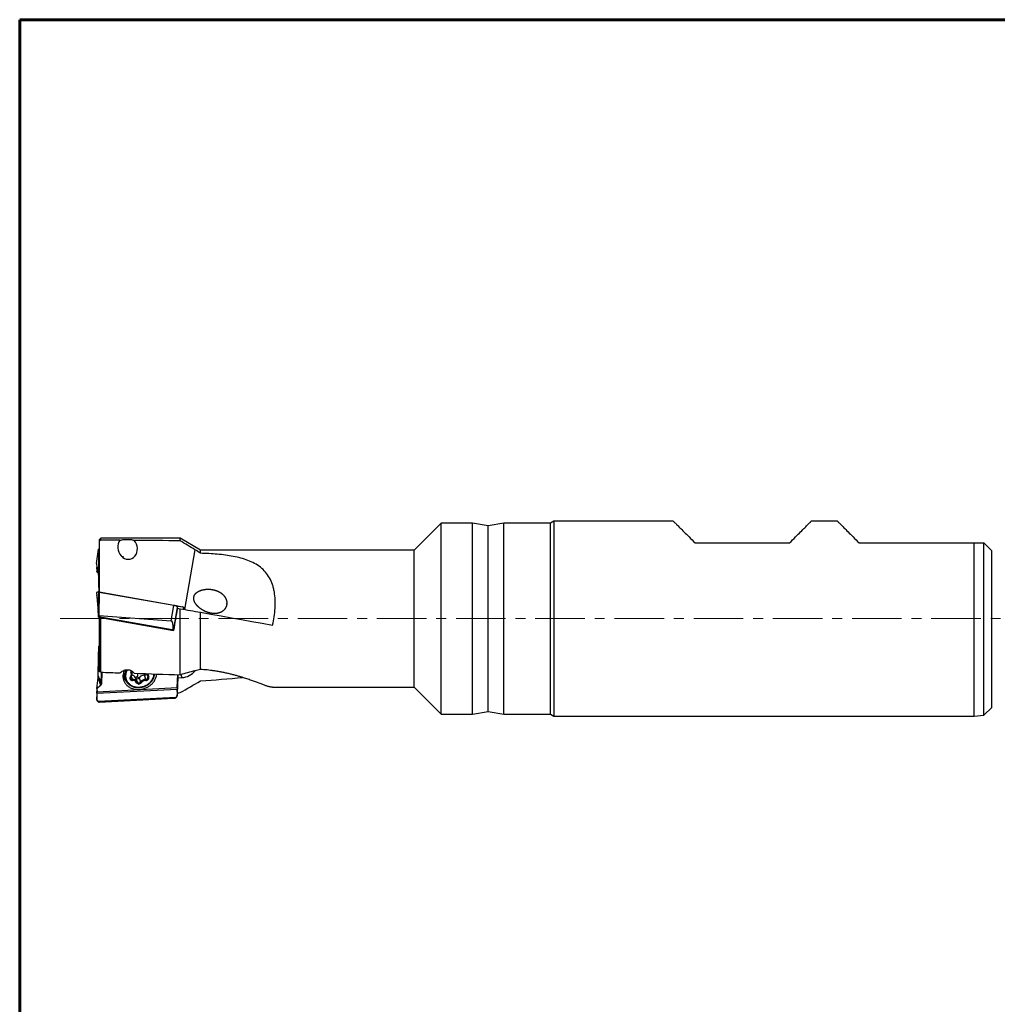
# Model space of a CAD drawing. Units: millimetres. Extents: x 15 to 204, y 6 to 291.
# Drawn here: x 15 to 140, y 165 to 291 of the extents above; entities that cross this region are included whole.
import ezdxf

# ---------------------------------------------------------------- set-up
doc = ezdxf.new("R2010")
doc.units = ezdxf.units.MM
doc.linetypes.add('CENTER', pattern=[10.16, 6.35, -1.27, 1.27, -1.27])
doc.layers.add('DÜNNE_LINIE', color=7, linetype='Continuous')

msp = doc.modelspace()

# ---------------------------------------------------------------- linework, layer by layer
at = {"color": 7, "linetype": 'Continuous', "lineweight": 60}
for q in [(203.9022, 291.4435), (14.7199, 5.5565)]:
    msp.add_line((14.7199, 291.4435), q, dxfattribs=at)
at = {"color": 7, "linetype": 'Continuous', "lineweight": 30}
for p, q in [((68.7655, 226.8786), (65.3155, 223.4286)), ((72.8155, 226.8786), (68.7655, 226.8786)), ((68.7655, 214.6286), (68.7655, 226.8786)), ((74.8155, 226.5259), (72.8155, 226.8786)), ((72.8155, 214.6286), (72.8155, 226.8786)), ((76.8155, 226.8786), (74.8155, 226.5259)), ((74.8155, 214.6286), (74.8155, 226.5259)), ((82.8093, 226.8786), (76.8155, 226.8786)), ((76.8155, 214.6286), (76.8155, 226.8786)), ((83.2423, 227.1286), (82.8093, 226.8786)), ((82.8093, 214.6286), (82.8093, 226.8786)), ((98.5655, 227.1286), (83.2423, 227.1286)), ((83.2423, 227.1286), (83.2423, 202.1286)), ((119.6155, 227.1286), (116.2655, 227.1286)), ((25.1155, 224.9286), (24.9155, 224.7286)), ((35.3155, 224.9286), (25.1155, 224.9286)), ((25.1155, 224.7075), (25.1155, 224.9286)), ((37.9136, 223.4286), (35.3155, 224.9286)), ((35.3155, 224.6092), (35.3155, 224.9286)), ((24.9155, 223.5228), (24.8479, 223.516)), ((24.9155, 224.7286), (24.9155, 224.5044)), ((24.9155, 224.5044), (24.9155, 218.0319)), ((101.3655, 224.3286), (113.4655, 224.3286)), ((122.4155, 224.3286), (137.1655, 224.3286)), ((137.1655, 202.1286), (137.1655, 224.3286)), ((138.4155, 202.2286), (138.4155, 224.3286)), ((24.5741, 221.7065), (24.8373, 223.4816)), ((24.849, 223.0648), (24.8203, 219.189)), ((24.8479, 223.516), (24.8373, 223.4816)), ((24.8477, 223.465), (24.8479, 223.516)), ((24.9155, 223.4719), (24.8477, 223.465)), ((24.8507, 223.4532), (24.8477, 223.465)), ((24.8507, 223.4532), (24.849, 223.0648)), ((24.9155, 221.6767), (24.849, 223.0648)), ((24.9155, 223.4598), (24.8507, 223.4532)), ((65.3155, 223.4286), (37.9136, 223.4286)), ((37.9136, 223.0091), (37.9136, 223.4286)), ((65.3155, 214.6286), (65.3155, 223.4286)), ((139.4155, 203.2286), (139.4155, 223.3286)), ((24.5737, 221.7013), (24.6001, 221.1729)), ((24.6001, 221.1729), (24.6002, 221.1758)), ((24.6028, 221.0227), (24.6011, 220.6188)), ((24.6012, 220.6196), (24.7688, 221.1883)), ((24.6028, 221.0227), (24.6029, 221.0239)), ((24.7902, 221.193), (24.8203, 219.189)), ((24.6044, 220.6127), (24.8011, 220.4711)), ((24.8203, 219.189), (24.8755, 218.039)), ((24.5738, 217.971), (24.6002, 217.6355)), ((24.5741, 217.9673), (24.8373, 214.9727)), ((24.7778, 218.045), (24.5921, 217.997)), ((24.6012, 217.5961), (24.7688, 215.6606)), ((24.8144, 218.0497), (24.8785, 218.0384)), ((24.8494, 215.0194), (24.8576, 218.0079)), ((24.8579, 218.0107), (24.8576, 218.0079)), ((24.9008, 218.0345), (34.4918, 216.3433)), ((34.7353, 216.3004), (35.5982, 216.1483)), ((34.9567, 215.9568), (35.3155, 215.8935)), ((34.9626, 215.9557), (34.9707, 216.0692)), ((34.9702, 216.0661), (34.9707, 216.0692)), ((35.6059, 216.1461), (35.6025, 216.1475)), ((35.7934, 216.0219), (35.6354, 216.1305)), ((35.8018, 215.9912), (35.7244, 215.8214)), ((24.7902, 215.4106), (24.8203, 214.9589)), ((24.849, 214.8146), (24.8203, 214.9589)), ((24.8373, 214.9727), (24.8494, 215.0194)), ((24.8479, 214.8493), (24.8373, 214.9727)), ((24.8507, 214.8143), (24.8477, 214.8493)), ((24.8477, 214.8493), (24.8479, 214.8493)), ((34.2731, 213.1874), (24.8479, 214.8493)), ((24.8507, 214.8143), (24.849, 214.8146)), ((34.213, 213.1635), (24.8507, 214.8143)), ((24.8861, 215.0294), (34.1353, 214.3287)), ((24.9155, 214.8029), (24.9155, 207.8582)), ((25.1155, 207.7508), (25.1155, 214.7676)), ((35.3155, 207.4341), (35.3155, 215.8935)), ((37.9136, 208.1134), (37.9136, 215.4354)), ((65.3155, 205.8286), (65.3155, 214.6286)), ((68.7655, 202.3786), (68.7655, 214.6286)), ((72.8155, 202.3786), (72.8155, 214.6286)), ((74.8155, 202.7312), (74.8155, 214.6286)), ((76.8155, 202.3786), (76.8155, 214.6286)), ((82.8093, 202.3786), (82.8093, 214.6286)), ((34.2755, 213.187), (34.213, 213.1635)), ((34.213, 213.1635), (34.2233, 213.1616)), ((34.2233, 213.1616), (34.4576, 213.1203)), ((34.2731, 213.1874), (34.4141, 213.2392)), ((34.2731, 213.1874), (34.2755, 213.187)), ((34.4806, 213.2555), (34.4748, 213.2565)), ((24.8203, 209.7378), (24.8853, 211.1056)), ((24.7902, 207.282), (24.8203, 209.7378)), ((28.1271, 207.2698), (28.2747, 206.8513)), ((29.1128, 207.7325), (29.0421, 207.933)), ((31.0089, 207.5667), (31.1145, 207.267)), ((34.9545, 205.7907), (35.0331, 207.4427)), ((35.0182, 207.1294), (35.0482, 207.0443)), ((24.6012, 205.67), (24.7688, 207.0368)), ((34.9627, 205.245), (35.0482, 207.0443)), ((35.0482, 207.0443), (35.5402, 207.0695)), ((24.6001, 205.0741), (24.5737, 204.2102)), ((24.6001, 205.0741), (24.6002, 205.0744)), ((24.6011, 205.6682), (24.6028, 205.2646)), ((34.9526, 205.6021), (34.953, 205.6014)), ((34.9707, 204.9474), (34.953, 205.6014)), ((47.1349, 205.8286), (65.3155, 205.8286)), ((65.3155, 205.8286), (68.7655, 202.3786)), ((24.5739, 204.2094), (24.7632, 204.0046)), ((24.7905, 203.9766), (24.8599, 203.9163)), ((34.7294, 204.4947), (24.8188, 203.9868)), ((24.8971, 203.9143), (34.4882, 204.4058)), ((68.7655, 202.3786), (72.8155, 202.3786)), ((72.8155, 202.3786), (74.8155, 202.7312)), ((74.8155, 202.7312), (76.8155, 202.3786)), ((76.8155, 202.3786), (82.8093, 202.3786)), ((82.8093, 202.3786), (83.2423, 202.1286)), ((83.2423, 202.1286), (137.1655, 202.1286)), ((137.1655, 202.1286), (138.4155, 202.2286)), ((138.4155, 202.2286), (139.4155, 203.2286))]:
    msp.add_line(p, q, dxfattribs=at)
at = {"color": 8, "linetype": 'Continuous', "lineweight": 30}
for p, q in [((37.2011, 223.456), (35.851, 215.7991)), ((24.5738, 221.704), (24.6002, 221.1758)), ((24.6029, 221.0239), (24.6012, 220.6196)), ((24.7688, 221.1883), (24.7912, 221.1248)), ((24.6015, 220.6165), (24.801, 220.4728)), ((24.7631, 218.0161), (24.5741, 217.9673)), ((24.6029, 217.5958), (24.6012, 217.5961)), ((24.8576, 218.0079), (24.7885, 218.0201)), ((24.8943, 218.0052), (24.8861, 215.0294)), ((34.4854, 216.314), (24.8943, 218.0052)), ((34.1353, 214.3287), (34.4854, 216.314)), ((34.4748, 213.2565), (34.9702, 216.0661)), ((34.7844, 216.2528), (34.7429, 216.2686)), ((34.7839, 216.2811), (35.6227, 216.1332)), ((34.9624, 215.9558), (34.9702, 216.0661)), ((35.7771, 216.0272), (35.6227, 216.1332)), ((35.6863, 215.8281), (35.7771, 216.0272)), ((24.8853, 211.1056), (24.9155, 211.0199)), ((24.7902, 207.282), (25.1596, 206.2346)), ((25.1596, 206.2346), (25.2315, 207.7471)), ((25.2668, 207.746), (25.1943, 206.2213)), ((29.0387, 207.2206), (29.1763, 206.8306)), ((29.0427, 207.8978), (29.0673, 207.8282)), ((29.808, 207.1798), (29.585, 207.0445)), ((29.808, 207.1798), (30.0316, 207.0438)), ((30.7271, 207.5754), (30.7063, 207.3697)), ((30.7063, 207.3697), (30.8973, 206.8281)), ((34.9298, 205.7774), (35.009, 207.4435)), ((35.4034, 207.4575), (35.5402, 207.0695)), ((24.6015, 205.6653), (25.0961, 206.1087)), ((25.1213, 206.0766), (24.6363, 205.6417)), ((24.7688, 207.0368), (25.0961, 206.1087)), ((29.585, 207.0445), (29.776, 206.5028)), ((30.0316, 207.0438), (30.2226, 206.5022)), ((24.6354, 205.0692), (24.6093, 204.2172)), ((24.6354, 205.0692), (34.9284, 205.5967)), ((24.6363, 205.6417), (24.638, 205.25)), ((24.638, 205.25), (34.9298, 205.7774)), ((34.946, 204.9427), (34.9284, 205.5967)), ((24.6093, 204.2172), (24.7906, 204.0211)), ((24.7906, 204.0211), (34.7729, 204.5326)), ((24.8144, 203.9853), (24.8785, 203.9297)), ((24.9008, 203.9295), (34.4918, 204.421)), ((34.7294, 204.4947), (34.7729, 204.5326))]:
    msp.add_line(p, q, dxfattribs=at)
at = {"color": 7, "linetype": 'Continuous', "lineweight": 30, "flags": 128}
for points in [[(98.5655, 227.1286), (98.5698, 227.1243), (98.5828, 227.1113), (98.6043, 227.0898), (98.6344, 227.0597), (98.6731, 227.0211), (98.7203, 226.9738), (98.776, 226.9181), (98.8402, 226.854), (98.9128, 226.7813), (98.9937, 226.7004), (99.083, 226.6111), (99.1806, 226.5135), (99.2863, 226.4078), (99.4002, 226.2939), (99.5221, 226.172), (99.6519, 226.0422), (99.7896, 225.9045), (99.9351, 225.759), (100.0883, 225.6058), (100.249, 225.4451), (100.4172, 225.277), (100.5927, 225.1015), (100.7754, 224.9187), (100.9652, 224.7289), (101.162, 224.5322), (101.3655, 224.3286)], [(113.4655, 224.3286), (113.6691, 224.5322), (113.8659, 224.7289), (114.0557, 224.9187), (114.2384, 225.1015), (114.4139, 225.277), (114.5821, 225.4451), (114.7428, 225.6058), (114.896, 225.759), (115.0415, 225.9045), (115.1792, 226.0422), (115.309, 226.172), (115.4309, 226.2939), (115.5448, 226.4078), (115.6505, 226.5135), (115.7481, 226.6111), (115.8374, 226.7004), (115.9183, 226.7813), (115.9909, 226.854), (116.0551, 226.9181), (116.1108, 226.9738), (116.158, 227.0211), (116.1967, 227.0597), (116.2268, 227.0898), (116.2483, 227.1113), (116.2612, 227.1243), (116.2655, 227.1286)], [(119.6155, 227.1286), (119.6199, 227.1243), (119.6328, 227.1113), (119.6543, 227.0898), (119.6844, 227.0597), (119.7231, 227.0211), (119.7703, 226.9738), (119.826, 226.9181), (119.8902, 226.854), (119.9628, 226.7813), (120.0437, 226.7004), (120.133, 226.6111), (120.2306, 226.5135), (120.3363, 226.4078), (120.4502, 226.2939), (120.5721, 226.172), (120.7019, 226.0422), (120.8396, 225.9045), (120.9851, 225.759), (121.1383, 225.6058), (121.299, 225.4451), (121.4672, 225.277), (121.6427, 225.1015), (121.8254, 224.9187), (122.0152, 224.7289), (122.2119, 224.5322), (122.4155, 224.3286)], [(24.8785, 218.0384), (24.8859, 218.0371), (24.8933, 218.0358), (24.9008, 218.0345)], [(34.4918, 216.3433), (34.5235, 216.3378), (34.5551, 216.3322), (34.5865, 216.3267), (34.6176, 216.3212), (34.6481, 216.3158), (34.678, 216.3105), (34.7071, 216.3054), (34.7353, 216.3004)], [(37.9136, 215.4354), (39.2314, 215.203), (40.5514, 214.9703), (41.8728, 214.7373), (43.1947, 214.5042), (44.516, 214.2712), (45.8359, 214.0385), (47.1535, 213.8061)], [(27.9664, 207.3396), (27.9646, 207.238), (27.969, 207.1371), (27.9795, 207.037), (27.9961, 206.938), (28.0187, 206.8406), (28.0474, 206.7448), (28.0819, 206.6511), (28.1223, 206.5596), (28.1683, 206.4707), (28.2199, 206.3845), (28.2769, 206.3014), (28.3392, 206.2215), (28.4066, 206.1451), (28.4788, 206.0724), (28.5558, 206.0036), (28.6372, 205.9389), (28.7228, 205.8785), (28.8124, 205.8225), (28.9058, 205.7712), (29.0026, 205.7246), (29.1027, 205.6829), (29.2056, 205.6462), (29.3112, 205.6147), (29.4191, 205.5883), (29.529, 205.5672), (29.6406, 205.5515), (29.7537, 205.5411), (29.8677, 205.5362), (29.9826, 205.5367), (30.0978, 205.5426), (30.2132, 205.5539), (30.3283, 205.5706), (30.4428, 205.5926), (30.5565, 205.6199), (30.669, 205.6524), (30.7799, 205.6899), (30.889, 205.7325), (30.9959, 205.7799), (31.1004, 205.8321), (31.2022, 205.8889), (31.3009, 205.95), (31.3963, 206.0155), (31.4881, 206.085), (31.5761, 206.1584), (31.6599, 206.2354), (31.7395, 206.3159), (31.8144, 206.3996), (31.8846, 206.4863), (31.9499, 206.5757), (32.01, 206.6676), (32.0647, 206.7617), (32.114, 206.8577), (32.1576, 206.9555), (32.1955, 207.0546), (32.2276, 207.1549), (32.2537, 207.256), (32.2738, 207.3577), (32.2878, 207.4596), (32.2937, 207.5269)]]:
    msp.add_lwpolyline(points, dxfattribs=at)
at = {"color": 8, "linetype": 'Continuous', "lineweight": 30, "flags": 128}
for points in [[(34.7429, 216.2686), (34.713, 216.2739), (34.6822, 216.2793), (34.6506, 216.2849), (34.6183, 216.2906), (34.5854, 216.2964), (34.5523, 216.3022), (34.5189, 216.3081), (34.4854, 216.314)], [(34.7844, 216.2528), (34.7865, 216.2593), (34.7875, 216.2656), (34.7874, 216.2714), (34.7863, 216.2763), (34.7841, 216.2801), (34.781, 216.2826), (34.7809, 216.2826)], [(28.5332, 208.0795), (28.4949, 208.0112), (28.4511, 207.9224), (28.4129, 207.8321), (28.3806, 207.7405), (28.3542, 207.6479), (28.3338, 207.5547), (28.3195, 207.4611), (28.3113, 207.3675), (28.3092, 207.2741), (28.3134, 207.1813), (28.3236, 207.0895), (28.34, 206.9989), (28.3625, 206.9098), (28.3909, 206.8225), (28.4253, 206.7373), (28.4654, 206.6546), (28.5111, 206.5746), (28.5623, 206.4975), (28.6188, 206.4236), (28.6805, 206.3533), (28.747, 206.2866), (28.8183, 206.2239), (28.8939, 206.1653), (28.9738, 206.1111), (29.0576, 206.0614), (29.145, 206.0164), (29.2357, 205.9763), (29.3295, 205.9411), (29.426, 205.9111), (29.5249, 205.8862), (29.6258, 205.8667), (29.7284, 205.8525), (29.8324, 205.8437), (29.9374, 205.8404), (30.0431, 205.8425), (30.149, 205.8501), (30.2549, 205.863), (30.3604, 205.8814), (30.4651, 205.905), (30.5687, 205.9339), (30.6708, 205.9679), (30.771, 206.0069), (30.8691, 206.0508), (30.9647, 206.0995), (31.0575, 206.1527), (31.1472, 206.2103), (31.2334, 206.2721), (31.3159, 206.3379), (31.3943, 206.4075), (31.4685, 206.4806), (31.5382, 206.5569), (31.6031, 206.6363), (31.663, 206.7185), (31.7178, 206.8031), (31.7671, 206.8899), (31.811, 206.9786), (31.8491, 207.069), (31.8815, 207.1606), (31.9079, 207.2531), (31.9283, 207.3464), (31.9426, 207.44), (31.9508, 207.5336), (31.951, 207.5375)], [(28.9328, 207.1726), (28.9475, 207.1643), (28.9609, 207.1582), (28.9726, 207.1546), (28.9821, 207.1536), (28.989, 207.1551), (28.9919, 207.1574)], [(29.0508, 207.8625), (29.0522, 207.8589), (29.0673, 207.8282)], [(29.0673, 207.8282), (29.0941, 207.7783), (29.1128, 207.7325)], [(31.1624, 207.1664), (31.1651, 207.1627), (31.1734, 207.1562), (31.1845, 207.152), (31.198, 207.1504), (31.2135, 207.1514), (31.2302, 207.155), (31.2477, 207.161), (31.2651, 207.1692)], [(29.776, 206.5028), (29.7776, 206.4925), (29.7756, 206.481), (29.7702, 206.4688), (29.7614, 206.4564), (29.7496, 206.4443), (29.7354, 206.4329), (29.7192, 206.4227), (29.7016, 206.414)], [(24.638, 205.25), (24.6312, 205.2497), (24.6244, 205.2503), (24.6181, 205.2516), (24.6125, 205.2536), (24.608, 205.2562), (24.6048, 205.2592), (24.6031, 205.2625), (24.6028, 205.2646)], [(34.9545, 205.7907), (34.9538, 205.7879), (34.952, 205.7852), (34.9491, 205.7828), (34.9453, 205.7807), (34.9407, 205.7791), (34.9354, 205.7779), (34.9298, 205.7774)], [(24.7906, 204.0211), (24.7851, 204.0162), (24.7797, 204.0119), (24.7746, 204.0083), (24.7701, 204.0058), (24.7666, 204.0044), (24.7641, 204.0042), (24.7632, 204.0046)], [(24.8971, 203.9143), (24.8974, 203.9144), (24.8984, 203.9154), (24.8992, 203.9175), (24.8999, 203.9207), (24.9004, 203.9247), (24.9008, 203.9295)], [(34.4882, 204.4058), (34.4885, 204.4059), (34.4894, 204.4069), (34.4903, 204.409), (34.491, 204.4122), (34.4915, 204.4162), (34.4918, 204.421)]]:
    msp.add_lwpolyline(points, dxfattribs=at)
at = {"color": 7, "linetype": 'Continuous', "lineweight": 30}
for centre, radius, start, end in [((28.8693, 222.5276), 0.9271, 171.986832, 183.188398), ((29.7813, 207.2455), 1.8174, 155.37174, 177.033051), ((29.4866, 207.7474), 1.441, 178.506654, 199.354439), ((29.0577, 206.7793), 0.5902, 26.698874, 84.817231), ((30.6699, 206.5837), 0.7869, 87.351754, 144.213949), ((30.7251, 207.6464), 0.2773, 266.109078, 343.416466), ((35.4323, 209.3421), 2.2752, 272.71871, 322.012712), ((29.6138, 207.3235), 1.4199, 193.155689, 206.108424), ((29.8085, 207.185), 0.264, 212.153922, 327.681688), ((37.55, 205.6776), 2.5985, 177.439483, 181.663369)]:
    msp.add_arc(centre, radius, start, end, dxfattribs=at)
at = {"color": 8, "linetype": 'Continuous', "lineweight": 30}
for centre, radius, start, end in [((24.7872, 218.022), 0.0249, 112.327698, 193.588441), ((25.0726, 217.9814), 0.1799, 162.811097, 172.385134), ((34.6636, 216.2902), 0.1797, 162.807377, 172.38964), ((35.6255, 216.1158), 0.0177, 56.292789, 99.146332), ((29.4756, 207.7144), 1.576, 196.498874, 228.457761), ((29.4469, 207.7669), 1.528, 194.673018, 222.651115), ((29.7504, 207.3362), 1.556, 151.964827, 192.464447), ((29.1475, 206.9799), 0.2885, 138.096408, 278.171353), ((28.585, 207.4958), 0.4747, 317.095593, 29.819001), ((29.2335, 207.8711), 0.2745, 157.013576, 210.484139), ((28.9629, 207.8306), 0.1044, 289.016852, 358.66593), ((30.9283, 207.0808), 0.2545, 263.013831, 12.774583), ((30.9483, 207.0333), 0.3447, 261.91571, 23.230328), ((31.6128, 207.4391), 0.5271, 166.306185, 199.03903), ((31.6508, 207.4), 0.4494, 159.166697, 210.894807), ((24.9771, 206.2477), 0.183, 310.582301, 355.878928), ((25.1838, 206.1516), 0.0976, 206.02915, 230.189483), ((24.9844, 206.2364), 0.2105, 310.582818, 355.878343), ((25.188, 206.2567), 0.036, 218.001756, 280.201241), ((29.1545, 207.0527), 0.2232, 201.772055, 275.604067), ((29.2311, 206.2184), 0.6146, 27.567184, 95.121273), ((28.7659, 206.7251), 0.4237, 355.843787, 14.414654), ((29.2334, 206.1668), 0.5295, 27.82818, 94.860404), ((30.0124, 206.6105), 0.3677, 212.303835, 327.531691), ((29.9995, 206.6434), 0.264, 212.153746, 327.681864), ((30.8609, 206.0421), 0.7869, 87.351664, 144.214007), ((30.4064, 206.6077), 0.2119, 209.85974, 246.708328), ((30.868, 206.021), 0.6717, 87.27825, 144.287462), ((30.5746, 206.7539), 0.3311, 349.212503, 12.946145), ((24.6274, 205.1419), 0.0731, 248.071776, 276.27829), ((37.378, 205.6679), 2.4507, 177.438805, 181.663973), ((34.9335, 205.6367), 0.0403, 262.702564, 299.039155), ((34.9511, 204.9827), 0.0403, 262.701693, 299.039226), ((34.4627, 204.9672), 0.547, 273.04971, 299.890565), ((34.6903, 204.4521), 0.1153, 32.529034, 44.26685)]:
    msp.add_arc(centre, radius, start, end, dxfattribs=at)
at = {"color": 7, "linetype": 'Continuous', "lineweight": 30}
for centre, major_axis, ratio, start_param, end_param in [((-28.0042, 214.6286), (249.1326, 0.0752), 0.04134235, 1.34575512, 1.35591554), ((28.5516, 223.677), (-0.3928, 1.3941), 0.86240579, 0.55304114, 5.23705932), ((-28.0042, 214.6286), (249.1326, 0.0752), 0.04134235, 1.31380391, 1.33829723), ((24.604, 221.6955), (0.0291, -0.0128), 0.6779319, 3.34851028, 3.47015682), ((24.5744, 221.6712), (0.0009, 0.0395), 0.06312495, 0.46377835, 0.58974147), ((24.5551, 220.7455), (0.0266, 0.5374), 0.07406392, 5.26075982, 5.64473225), ((24.7229, 220.8013), (0.0619, 0.4215), 0.06272473, 5.91450242, 6.69990059), ((24.631, 220.5953), (0.0294, -0.025), 0.21753118, 3.23813647, 3.49993586), ((24.6311, 220.6305), (0.0292, 0.0149), 0.47466063, 3.07861168, 3.38124801), ((24.604, 217.9691), (0.0259, -0.0185), 0.85262092, 2.52046005, 3.77215225), ((24.5744, 217.9614), (-0.0026, 0.0303), 0.00526666, 4.90641359, 5.03237672), ((24.5551, 218.1424), (-0.0478, 0.5466), 0.00352097, 3.28565055, 3.52462148), ((24.631, 217.5987), (0.0052, 0.0295), 0.99655291, 1.57079633, 1.83259571), ((35.1579, 214.6286), (1.8193, 10.2997), 0.04134235, 1.44878764, 1.72505755), ((35.7727, 215.9997), (0.0307, 0.0085), 0.85262092, 5.65262571, 7.48283506), ((24.7229, 216.1796), (-0.0673, 0.7698), 0.00094248, 3.18706775, 3.97246591), ((24.8923, 214.2832), (-0.0111, 0.7463), 0.26741047, 6.25894312, 6.44418734), ((33.8319, 212.4873), (0.316, 1.8398), 0.26781802, 5.17886171, 6.30855708), ((33.9327, 213.059), (0.5425, 0.1973), 0.01816889, 0.0314729, 0.47257385), ((25.3272, 211.2729), (0.3558, 0.404), 0.6504791, 2.1308152, 2.45877426), ((24.7229, 206.9048), (0.0614, 0.4226), 0.06550386, 5.0394994, 5.82489756), ((-28.0042, 214.6286), (249.1325, -8.9611), 0.0203838, 4.92799048, 4.9381509), ((-28.0042, 214.6286), (249.1325, -8.9611), 0.0203838, 4.94560878, 4.9701021), ((42.4893, 214.6286), (49.9026, 4.5038), 0.15149819, 4.60690529, 4.71527198), ((24.5551, 204.9978), (0.0226, 0.5318), 0.07941606, 4.86021592, 5.24418836), ((24.631, 205.6917), (0.0281, 0.0285), 0.3566673, 2.70749535, 2.96929474), ((24.6311, 205.6565), (0.0296, -0.0132), 0.37214815, 3.47955796, 5.05035428), ((42.4893, 214.6286), (58.4087, 5.2715), 0.15149819, 4.56956777, 4.57559847), ((24.604, 204.2211), (0.0303, 0.0113), 0.17229573, 2.9932003, 4.82340964)]:
    msp.add_ellipse(centre, major_axis=major_axis, ratio=ratio, start_param=start_param, end_param=end_param, dxfattribs=at)
at = {"color": 8, "linetype": 'Continuous', "lineweight": 30}
for centre, major_axis, ratio, start_param, end_param in [((24.5551, 218.1424), (-0.0478, 0.5466), 0.00352097, 3.14064905, 3.28565055), ((24.8226, 217.8456), (-0.0927, 0.1568), 0.83326864, 5.88035542, 6.04696977), ((24.9026, 218.0037), (0.1999, -0.03), 0.00105351, 1.61229151, 1.79645325), ((34.4783, 216.1528), (0.4908, -0.096), 0.37933795, 0.04901661, 0.97345535), ((35.504, 215.9658), (0.106, 0.1761), 0.76395785, 6.18511435, 6.36875194), ((24.585, 204.9966), (0.0242, 0.5019), 0.09426173, 4.86216507, 5.2461375), ((34.4836, 204.919), (0.0535, 0.5), 0.91902955, 3.93307688, 4.85751562), ((24.8449, 204.0519), (-0.1517, 0.1892), 0.25437095, 1.52986049, 1.71349808), ((24.9078, 204.0772), (0.164, 0.0529), 0.8427725, 4.27348004, 4.4054193)]:
    msp.add_ellipse(centre, major_axis=major_axis, ratio=ratio, start_param=start_param, end_param=end_param, dxfattribs=at)
at = {"color": 7, "linetype": 'Continuous', "lineweight": 30}
for points, knots in [([(27.5858, 224.6854), (27.7052, 224.7162), (27.8434, 224.741), (28.0818, 224.7677), (28.1664, 224.7748), (28.3431, 224.7848), (28.4369, 224.7877), (28.6231, 224.7881), (28.7176, 224.7856), (28.8932, 224.7752), (28.9764, 224.7671), (29.1241, 224.7463), (29.1901, 224.7334), (29.3041, 224.7039), (29.3532, 224.6872), (29.3954, 224.6685)], [0, 0, 0, 0, 0.25, 0.25, 0.375, 0.375, 0.5, 0.5, 0.625, 0.625, 0.75, 0.75, 0.875, 0.875, 1, 1, 1, 1]), ([(47.1535, 213.8061), (47.3282, 214.5162), (47.4414, 215.2323), (47.5084, 216.3167), (47.5126, 216.6745), (47.4815, 217.3706), (47.4464, 217.7109), (47.3596, 218.2094), (47.3248, 218.3742), (47.2442, 218.6935), (47.1983, 218.8487), (47.0438, 219.3011), (46.9181, 219.5853), (46.6169, 220.1203), (46.4412, 220.3699), (46.0514, 220.8208), (45.8358, 221.0248), (45.3634, 221.3955), (45.1081, 221.5607), (44.5734, 221.8517), (44.2924, 221.979), (43.7048, 222.2042), (43.3968, 222.3026), (42.7635, 222.474), (42.4402, 222.5466), (41.4525, 222.7351), (40.7702, 222.8219), (39.7144, 222.9168), (39.3566, 222.9423), (38.6385, 222.983), (38.2771, 222.9982), (37.9136, 223.0091)], [0, 0, 0, 0, 0.125, 0.125, 0.1875, 0.1875, 0.25, 0.25, 0.28125, 0.28125, 0.3125, 0.3125, 0.375, 0.375, 0.4375, 0.4375, 0.5, 0.5, 0.5625, 0.5625, 0.625, 0.625, 0.6875, 0.6875, 0.75, 0.75, 0.875, 0.875, 0.9375, 0.9375, 1, 1, 1, 1]), ([(24.6026, 217.6026), (24.6027, 217.6021), (24.6028, 217.6), (24.6028, 217.5987), (24.6028, 217.5988), (24.6028, 217.5989)], [0, 0, 0, 0, 0.15766243, 0.75468923, 1, 1, 1, 1]), ([(24.8124, 218.05), (24.8095, 218.0499), (24.7979, 218.0493), (24.7864, 218.0468), (24.7778, 218.045)], [0, 0, 0, 0, 0.25293121, 1, 1, 1, 1]), ([(24.8144, 218.0497), (24.8119, 218.0498), (24.8069, 218.0501), (24.7997, 218.0461), (24.7938, 218.0394), (24.7901, 218.0312), (24.7888, 218.0245), (24.7886, 218.021), (24.7885, 218.0201)], [0, 0, 0, 0, 0.19838177, 0.3967528, 0.59528969, 0.79431986, 0.94559458, 1, 1, 1, 1]), ([(24.8579, 218.0107), (24.8585, 218.0139), (24.8599, 218.0202), (24.8638, 218.0285), (24.8685, 218.0348), (24.8734, 218.0382), (24.8768, 218.0387), (24.8783, 218.0385), (24.8785, 218.0384)], [0, 0, 0, 0, 0.19776921, 0.3954236, 0.59642104, 0.80587217, 0.97141604, 1, 1, 1, 1]), ([(41.2906, 216.6404), (41.2715, 216.3907), (41.2444, 216.2702), (41.1543, 216.0381), (41.0928, 215.9312), (40.8665, 215.6428), (40.6631, 215.5011), (40.3366, 215.3673), (40.2222, 215.3346), (39.9903, 215.2911), (39.8736, 215.2803), (39.5215, 215.2747), (39.2826, 215.3075), (38.8234, 215.426), (38.598, 215.5124), (38.1662, 215.7318), (37.963, 215.8625), (37.5865, 216.1716), (37.4125, 216.3504), (37.2082, 216.6607), (37.1503, 216.7706), (37.0675, 217.0033), (37.0429, 217.1273), (37.0463, 217.376), (37.0747, 217.4985), (37.184, 217.7242), (37.2621, 217.8232), (37.4432, 217.9916), (37.5455, 218.0613), (37.7632, 218.179), (37.8762, 218.2257), (38.2238, 218.3398), (38.4678, 218.3811), (38.9477, 218.4092), (39.1895, 218.3964), (39.6613, 218.3182), (39.888, 218.2539), (40.3209, 218.0671), (40.526, 217.944), (40.7931, 217.7125), (40.8767, 217.6261), (41.0237, 217.4395), (41.0877, 217.339), (41.193, 217.1206), (41.2329, 217.0053), (41.2817, 216.7657), (41.2906, 216.6404), (41.2715, 216.3907)], [-0.03125, -0.03125, 0, 0, 0.03125, 0.03125, 0.0625, 0.0625, 0.125, 0.125, 0.15625, 0.15625, 0.1875, 0.1875, 0.25, 0.25, 0.3125, 0.3125, 0.375, 0.375, 0.4375, 0.4375, 0.46875, 0.46875, 0.5, 0.5, 0.53125, 0.53125, 0.5625, 0.5625, 0.59375, 0.59375, 0.625, 0.625, 0.6875, 0.6875, 0.75, 0.75, 0.8125, 0.8125, 0.875, 0.875, 0.90625, 0.90625, 0.9375, 0.9375, 0.96875, 0.96875, 1, 1, 1.03125, 1.03125]), ([(34.7429, 216.2686), (34.7431, 216.2697), (34.7436, 216.2719), (34.7444, 216.2774), (34.7446, 216.2848), (34.743, 216.2928), (34.7399, 216.2986), (34.7369, 216.2998), (34.7353, 216.3004)], [0, 0, 0, 0, 0.07161701, 0.14240811, 0.35710747, 0.57150053, 0.7857411, 1, 1, 1, 1]), ([(34.7809, 216.2826), (34.7785, 216.2839), (34.7659, 216.2904), (34.7509, 216.2962), (34.7377, 216.2998), (34.736, 216.3002)], [0, 0, 0, 0, 0.17324429, 0.89525867, 1, 1, 1, 1]), ([(34.9707, 216.0692), (34.9708, 216.0742), (34.9712, 216.0874), (34.9672, 216.1091), (34.9577, 216.1338), (34.9429, 216.1586), (34.9228, 216.1834), (34.8975, 216.2079), (34.8676, 216.2316), (34.8335, 216.2541), (34.8039, 216.271), (34.7857, 216.2802), (34.781, 216.2826)], [0, 0, 0, 0, 0.06406443, 0.16813629, 0.27453761, 0.38551498, 0.50052963, 0.61738251, 0.73347858, 0.84786509, 0.96034141, 1, 1, 1, 1]), ([(35.5982, 216.1483), (35.5989, 216.1482), (35.6001, 216.1479), (35.6016, 216.1477), (35.6023, 216.1475), (35.6025, 216.1475)], [0, 0, 0, 0, 0.43986316, 0.81408003, 1, 1, 1, 1]), ([(35.6354, 216.1305), (35.6329, 216.1321), (35.6231, 216.1386), (35.6125, 216.1435), (35.6046, 216.1471)], [0, 0, 0, 0, 0.24708956, 1, 1, 1, 1]), ([(27.5858, 207.6732), (27.7059, 207.7791), (27.8431, 207.8754), (28.0821, 207.9882), (28.1657, 208.0196), (28.3432, 208.0651), (28.4362, 208.0786), (28.6232, 208.0807), (28.717, 208.069), (28.893, 208.0215), (28.976, 207.9857), (29.1982, 207.8548), (29.3115, 207.7386), (29.3954, 207.6168)], [0, 0, 0, 0, 0.25, 0.25, 0.375, 0.375, 0.5, 0.5, 0.625, 0.625, 0.75, 0.75, 1, 1, 1, 1]), ([(28.3402, 206.6958), (28.3416, 206.6927), (28.3555, 206.6624), (28.3866, 206.6071), (28.4336, 206.5303), (28.486, 206.4565), (28.5429, 206.3857), (28.6042, 206.318), (28.6699, 206.2536), (28.7397, 206.1928), (28.8134, 206.1357), (28.8909, 206.0825), (28.9718, 206.0334), (29.056, 205.9884), (29.1433, 205.9477), (29.2333, 205.9114), (29.3258, 205.8797), (29.4207, 205.8526), (29.5175, 205.8302), (29.616, 205.8126), (29.7159, 205.7998), (29.817, 205.7919), (29.9189, 205.7888), (30.0214, 205.7907), (30.1241, 205.7974), (30.2268, 205.8089), (30.3292, 205.8253), (30.431, 205.8465), (30.5319, 205.8724), (30.6316, 205.9029), (30.7298, 205.938), (30.8262, 205.9776), (30.9207, 206.0215), (31.0128, 206.0696), (31.1024, 206.1218), (31.1891, 206.178), (31.2728, 206.2379), (31.3532, 206.3015), (31.4301, 206.3685), (31.5032, 206.4388), (31.5723, 206.512), (31.6372, 206.5882), (31.6978, 206.6669), (31.7539, 206.7481), (31.8052, 206.8314), (31.8517, 206.9166), (31.8933, 207.0035), (31.9297, 207.0918), (31.9609, 207.1813), (31.9868, 207.2717), (32.0073, 207.3627), (32.0222, 207.4506), (32.0276, 207.5081), (32.0301, 207.5351)], [0, 0, 0, 0, 0.00227059, 0.02211057, 0.04195486, 0.06180647, 0.08166755, 0.1015404, 0.12142655, 0.14132714, 0.16124273, 0.18117373, 0.20111976, 0.22108027, 0.24105463, 0.26104163, 0.28104026, 0.30104925, 0.3210674, 0.34109357, 0.36112662, 0.38116547, 0.40120921, 0.42125712, 0.4413083, 0.46136243, 0.48141877, 0.50147704, 0.52153688, 0.54159806, 0.56166016, 0.58172324, 0.60178683, 0.62185081, 0.64191484, 0.66197867, 0.68204191, 0.70210414, 0.72216483, 0.74222316, 0.76227832, 0.7823296, 0.80237597, 0.82241602, 0.8424486, 0.86247237, 0.88248593, 0.90248792, 0.92247696, 0.94245189, 0.96241168, 0.98235556, 1, 1, 1, 1]), ([(28.9475, 206.9698), (28.945, 206.9781), (28.9396, 206.9959), (28.9378, 207.025), (28.9409, 207.0559), (28.9495, 207.0867), (28.9631, 207.1167), (28.978, 207.1402), (28.9886, 207.1534), (28.9919, 207.1574)], [0, 0, 0, 0, 0.14512219, 0.30983364, 0.47130336, 0.62842687, 0.78172136, 0.93223253, 1, 1, 1, 1]), ([(28.9919, 207.1574), (28.999, 207.1661), (29.0187, 207.1902), (29.0476, 207.232), (29.0769, 207.2831), (29.1011, 207.3361), (29.1201, 207.3904), (29.1336, 207.4456), (29.1417, 207.5012), (29.1441, 207.5568), (29.1411, 207.6119), (29.1322, 207.6658), (29.1225, 207.7061), (29.1141, 207.7276), (29.1123, 207.7322)], [0, 0, 0, 0, 0.05209196, 0.14539232, 0.23862931, 0.33167448, 0.42448136, 0.51700826, 0.60922679, 0.70112528, 0.79271574, 0.88403128, 0.97513009, 1, 1, 1, 1]), ([(29.0513, 207.8629), (29.0502, 207.8657), (29.0451, 207.8776), (29.0418, 207.9004), (29.0404, 207.9247), (29.0431, 207.9394), (29.0438, 207.9435)], [0, 0, 0, 0, 0.11423711, 0.48696083, 0.85716493, 1, 1, 1, 1]), ([(29.2529, 207.7845), (29.2396, 207.7764), (29.1961, 207.7497), (29.1516, 207.7243), (29.1207, 207.7067)], [0, 0, 0, 0, 0.30528122, 1, 1, 1, 1]), ([(29.8398, 207.603), (29.8357, 207.5433), (29.826, 207.4007), (29.8146, 207.2611), (29.808, 207.1798)], [0, 0, 0, 0, 0.41839177, 1, 1, 1, 1]), ([(31.115, 207.2673), (31.1195, 207.2549), (31.13, 207.2255), (31.147, 207.1922), (31.1594, 207.1715), (31.1624, 207.1663)], [0, 0, 0, 0, 0.35347673, 0.83963937, 1, 1, 1, 1]), ([(31.1624, 207.1663), (31.1645, 207.1628), (31.1701, 207.1533), (31.1738, 207.1431), (31.176, 207.1367)], [0, 0, 0, 0, 0.37624793, 1, 1, 1, 1]), ([(47.1349, 205.8301), (47.1115, 205.8301), (47.052, 205.8301), (46.9378, 205.8462), (46.7943, 205.8757), (46.6379, 205.9172), (46.4709, 205.968), (46.295, 206.0262), (46.1046, 206.0929), (45.8997, 206.1673), (45.6807, 206.2485), (45.451, 206.3345), (45.2113, 206.4241), (44.9627, 206.5163), (44.7047, 206.6108), (44.4354, 206.7075), (44.155, 206.8057), (43.864, 206.9047), (43.5656, 207.0029), (43.2254, 207.1108), (42.841, 207.2267), (42.4105, 207.3487), (41.9711, 207.4647), (41.5199, 207.5749), (41.0574, 207.6779), (40.5843, 207.7731), (40.1058, 207.8588), (39.6437, 207.9313), (39.1995, 207.9916), (38.7734, 208.0408), (38.3448, 208.0825), (38.0573, 208.1031), (37.9136, 208.1134)], [0, 0, 0, 0, 0.02038975, 0.051733905, 0.083106868, 0.114452033, 0.143379251, 0.172327819, 0.201257007, 0.23090539, 0.260573782, 0.290224892, 0.319423243, 0.348650143, 0.377880958, 0.407084595, 0.437114845, 0.467167579, 0.497223691, 0.527258197, 0.567675058, 0.608131061, 0.648593391, 0.689018638, 0.730564742, 0.77214205, 0.81372252, 0.855272995, 0.891385946, 0.927499053, 0.963749436, 1, 1, 1, 1]), ([(34.7876, 204.5141), (34.7946, 204.5206), (34.8147, 204.5391), (34.8451, 204.5728), (34.8772, 204.6161), (34.9051, 204.6629), (34.9285, 204.7127), (34.9471, 204.7649), (34.9607, 204.819), (34.9689, 204.8744), (34.9712, 204.9174), (34.9708, 204.9417), (34.9707, 204.9474)], [0, 0, 0, 0, 0.058974704, 0.168587942, 0.279239889, 0.391088449, 0.504073618, 0.618085592, 0.732972774, 0.848538209, 0.964560799, 1, 1, 1, 1]), ([(24.7632, 204.0046), (24.7656, 204.0021), (24.7754, 203.9916), (24.7852, 203.9818), (24.7927, 203.9744)], [0, 0, 0, 0, 0.24635287, 1, 1, 1, 1]), ([(24.8144, 203.9853), (24.8119, 203.9832), (24.8069, 203.9792), (24.7998, 203.9758), (24.7937, 203.9746), (24.7914, 203.9761), (24.7903, 203.9768)], [0, 0, 0, 0, 0.25090226, 0.50181077, 0.75292553, 1, 1, 1, 1]), ([(24.8188, 203.9868), (24.8181, 203.9867), (24.8168, 203.9866), (24.8153, 203.986), (24.8147, 203.9854), (24.8144, 203.9853)], [0, 0, 0, 0, 0.43986863, 0.81405299, 1, 1, 1, 1]), ([(24.86, 203.9164), (24.86, 203.9163), (24.8609, 203.9149), (24.8638, 203.915), (24.8685, 203.9171), (24.8734, 203.922), (24.8768, 203.9268), (24.8783, 203.9293), (24.8785, 203.9297)], [0, 0, 0, 0, 0.0239951, 0.26445911, 0.50899299, 0.76379611, 0.9652263, 1, 1, 1, 1]), ([(24.861, 203.9154), (24.864, 203.9151), (24.8759, 203.9139), (24.888, 203.9141), (24.8971, 203.9143)], [0, 0, 0, 0, 0.25037215, 1, 1, 1, 1]), ([(34.4882, 204.4058), (34.4975, 204.4064), (34.5241, 204.4082), (34.5681, 204.4149), (34.6194, 204.4273), (34.6694, 204.4445), (34.7118, 204.4633), (34.7368, 204.4772), (34.7465, 204.4826)], [0, 0, 0, 0, 0.10377446, 0.29716255, 0.49064741, 0.68418348, 0.87775824, 1, 1, 1, 1]), ([(34.7353, 204.493), (34.7351, 204.4933), (34.7345, 204.4939), (34.7328, 204.4946), (34.731, 204.4947), (34.7297, 204.4947), (34.7294, 204.4947)], [0, 0, 0, 0, 0.18810777, 0.426002, 0.85641476, 1, 1, 1, 1]), ([(34.7443, 204.4814), (34.7443, 204.4814), (34.7444, 204.4808), (34.7429, 204.4824), (34.7399, 204.4862), (34.7369, 204.4907), (34.7353, 204.493)], [0, 0, 0, 0, 0.01895438, 0.34613122, 0.67307163, 1, 1, 1, 1]), ([(34.7442, 204.4815), (34.7454, 204.4822), (34.7582, 204.4897), (34.7726, 204.5009), (34.785, 204.5121), (34.7874, 204.5143)], [0, 0, 0, 0, 0.079007789, 0.818028133, 1, 1, 1, 1])]:
    msp.add_open_spline(points, degree=3, knots=knots, dxfattribs=at)
for points in [[(25.1155, 224.7075), (25.0489, 224.6398), (24.9822, 224.5721), (24.9155, 224.5044)], [(37.2011, 223.456), (36.5739, 223.8425), (35.9452, 224.2266), (35.3155, 224.6092)], [(137.1655, 224.3286), (137.5823, 224.3286), (137.9989, 224.3286), (138.4155, 224.3286)], [(138.4155, 224.3286), (138.7493, 223.9948), (139.0827, 223.6614), (139.4155, 223.3286)], [(37.9136, 223.0091), (37.6778, 223.1599), (37.4402, 223.3087), (37.2011, 223.456)], [(35.3155, 215.8935), (36.1822, 215.7407), (37.0483, 215.5879), (37.9136, 215.4354)], [(25.1155, 207.7508), (25.0489, 207.7866), (24.9822, 207.8224), (24.9155, 207.8582)], [(37.2011, 207.9359), (36.5739, 207.7675), (35.9452, 207.6004), (35.3155, 207.4341)], [(37.9136, 208.1134), (37.6775, 208.059), (37.4399, 207.9999), (37.2011, 207.9359)], [(35.3155, 205.1436), (36.1822, 205.6402), (37.0483, 206.1376), (37.9136, 206.6362)]]:
    msp.add_open_spline(points, degree=3, dxfattribs=at)
at = {"layer": 'DÜNNE_LINIE', "color": 7, "lineweight": 0}
msp.add_line((35.3155, 224.9286), (25.1155, 224.9286), dxfattribs=at)
at = {"layer": 'DÜNNE_LINIE', "color": 7, "lineweight": 30}
for p, q in [((34.451, 213.1215), (34.9511, 215.9577)), ((24.8245, 214.8189), (34.451, 213.1215))]:
    msp.add_line(p, q, dxfattribs=at)
at = {"layer": 'DÜNNE_LINIE', "color": 7, "linetype": 'CENTER', "lineweight": 0}
msp.add_line((19.9048, 214.6286), (143.277, 214.6286), dxfattribs=at)

doc.saveas('drawing.dxf')
